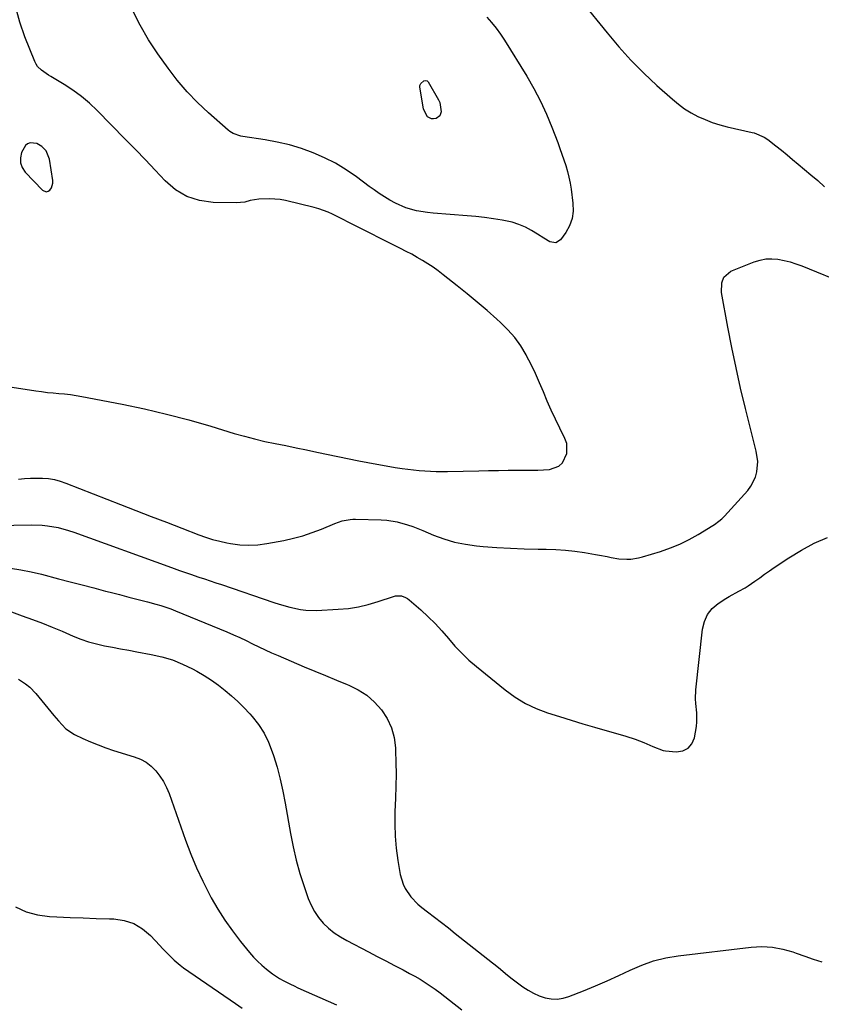
# Model space of a CAD drawing. Units: inches. Extents: x 1926205 to 1931529, y 390180 to 395452.
# Drawn here: x 1926749 to 1927103, y 392929 to 393363 of the extents above; entities that cross this region are included whole.
import ezdxf

# ---------------------------------------------------------------- set-up
doc = ezdxf.new("R2010")
doc.units = ezdxf.units.IN
doc.header["$MEASUREMENT"] = 0
for name, color, linetype in [('1', 7, 'Continuous'), ('7', 7, 'Continuous'), ('8', 7, 'Continuous')]:
    doc.layers.add(name, color=color, linetype=linetype)

msp = doc.modelspace()

# ---------------------------------------------------------------- linework, layer by layer
at = {"layer": '1', "color": 18}
msp.add_polyline3d([(1926760.86, 393287.4, 1822), (1926761.68, 393287.63, 1822), (1926762.49, 393288.15, 1822), (1926763.13, 393289.11, 1822), (1926763.74, 393291.22, 1822), (1926763.72, 393292.38, 1822), (1926762.25, 393301.81, 1822), (1926760.78, 393305.49, 1822), (1926758.96, 393307.44, 1822), (1926756.67, 393308.66, 1822), (1926753.76, 393308.96, 1822), (1926752.59, 393308.59, 1822), (1926751.66, 393307.79, 1822), (1926750.01, 393304.7, 1822), (1926749.48, 393302.4, 1822), (1926749.48, 393300.18, 1822), (1926750.25, 393298.11, 1822), (1926751.53, 393296.12, 1822), (1926759.21, 393288.09, 1822), (1926760.86, 393287.4, 1822)], dxfattribs=at)
at = {"layer": '7', "color": 18}
for points in [[(1926997.13, 393370.98, 1824), (1927008.08, 393357.39, 1824), (1927013.24, 393351.29, 1824), (1927018.59, 393345.38, 1824), (1927024.22, 393339.74, 1824), (1927030.04, 393334.28, 1824), (1927036.85, 393328.2, 1824), (1927039.49, 393326.04, 1824), (1927042.23, 393324.03, 1824), (1927045.14, 393322.25, 1824), (1927048.15, 393320.64, 1824), (1927051.28, 393319.25, 1824), (1927054.45, 393318.01, 1824), (1927057.71, 393316.99, 1824), (1927061.02, 393316.11, 1824), (1927072.04, 393313.57, 1824), (1927072.96, 393313.33, 1824), (1927077.34, 393311.53, 1824), (1927078.91, 393310.45, 1824), (1927082.41, 393307.68, 1824), (1927084.91, 393305.7, 1824), (1927087.39, 393303.7, 1824), (1927089.85, 393301.67, 1824), (1927092.31, 393299.64, 1824), (1927097.95, 393294.92, 1824), (1927100.94, 393292.34, 1824), (1927103.86, 393289.67, 1824)], [(1926716.19, 393205.89, 1824), (1926756.32, 393199.71, 1824), (1926758.83, 393199.36, 1824), (1926761.36, 393199.04, 1824), (1926763.89, 393198.79, 1824), (1926766.42, 393198.58, 1824), (1926768.95, 393198.35, 1824), (1926771.47, 393198.07, 1824), (1926773.99, 393197.69, 1824), (1926776.49, 393197.25, 1824), (1926794.25, 393193.79, 1824), (1926804.11, 393191.72, 1824), (1926813.92, 393189.45, 1824), (1926823.65, 393186.88, 1824), (1926833.34, 393184.11, 1824), (1926843.69, 393180.98, 1824), (1926848.18, 393179.7, 1824), (1926852.7, 393178.5, 1824), (1926857.24, 393177.44, 1824), (1926861.81, 393176.47, 1824), (1926866.4, 393175.56, 1824), (1926870.98, 393174.63, 1824), (1926875.56, 393173.7, 1824), (1926880.14, 393172.75, 1824), (1926898.61, 393168.9, 1824), (1926902.61, 393168.1, 1824), (1926906.61, 393167.34, 1824), (1926910.62, 393166.65, 1824), (1926914.64, 393166, 1824), (1926917.73, 393165.52, 1824), (1926920.21, 393165.17, 1824), (1926922.7, 393164.86, 1824), (1926925.2, 393164.62, 1824), (1926927.7, 393164.42, 1824), (1926930.2, 393164.28, 1824), (1926932.71, 393164.19, 1824), (1926935.22, 393164.17, 1824), (1926937.73, 393164.19, 1824), (1926951.5, 393164.52, 1824), (1926955.85, 393164.61, 1824), (1926960.19, 393164.67, 1824), (1926964.54, 393164.7, 1824), (1926968.88, 393164.71, 1824), (1926972.53, 393164.7, 1824), (1926975.05, 393164.73, 1824), (1926977.57, 393164.79, 1824), (1926980.08, 393164.91, 1824), (1926982.71, 393165.08, 1824), (1926986.86, 393166.54, 1824), (1926988.41, 393168.04, 1824), (1926990.36, 393172.14, 1824), (1926990.28, 393176.56, 1824), (1926989.52, 393178.76, 1824), (1926987.24, 393183.23, 1824), (1926985.3, 393187.18, 1824), (1926983.43, 393191.15, 1824), (1926981.67, 393195.18, 1824), (1926979.98, 393199.23, 1824), (1926978.28, 393203.29, 1824), (1926976.5, 393207.3, 1824), (1926974.58, 393211.25, 1824), (1926972.58, 393215.16, 1824), (1926972.37, 393215.57, 1824), (1926970, 393219.5, 1824), (1926967.37, 393223.23, 1824), (1926964.37, 393226.66, 1824), (1926961.11, 393229.89, 1824), (1926959.48, 393231.35, 1824), (1926955.18, 393235.11, 1824), (1926950.84, 393238.83, 1824), (1926946.44, 393242.47, 1824), (1926941.99, 393246.05, 1824), (1926935.88, 393250.88, 1824), (1926933.68, 393252.55, 1824), (1926931.44, 393254.16, 1824), (1926929.13, 393255.68, 1824), (1926926.78, 393257.13, 1824), (1926924.38, 393258.51, 1824), (1926921.97, 393259.86, 1824), (1926919.53, 393261.16, 1824), (1926917.07, 393262.43, 1824), (1926894.75, 393273.66, 1824), (1926890.9, 393275.59, 1824), (1926887.04, 393277.5, 1824), (1926885.09, 393278.38, 1824), (1926881.07, 393279.85, 1824), (1926879, 393280.43, 1824), (1926866.35, 393283.51, 1824), (1926863.99, 393283.97, 1824), (1926859.24, 393284.36, 1824), (1926854.6, 393284.11, 1824), (1926850.81, 393283.52, 1824), (1926848.32, 393282.91, 1824), (1926844.51, 393282.54, 1824), (1926834.44, 393282.7, 1824), (1926828.46, 393283.55, 1824), (1926822.86, 393285.27, 1824), (1926817.86, 393288.31, 1824), (1926813.24, 393292.21, 1824), (1926813.21, 393292.25, 1824), (1926808.89, 393296.91, 1824), (1926804.54, 393301.53, 1824), (1926800.14, 393306.1, 1824), (1926795.7, 393310.65, 1824), (1926783.28, 393323.24, 1824), (1926779.9, 393326.41, 1824), (1926776.38, 393329.4, 1824), (1926772.64, 393332.13, 1824), (1926768.76, 393334.66, 1824), (1926762.93, 393338.17, 1824), (1926761.87, 393338.83, 1824), (1926758.77, 393340.95, 1824), (1926757.03, 393342.65, 1824), (1926756.38, 393343.67, 1824), (1926755.83, 393344.76, 1824), (1926751.45, 393355.75, 1824), (1926749.24, 393362.11, 1824), (1926747.42, 393368.57, 1824)], [(1926955.06, 393364.36, 1826), (1926957.19, 393361.98, 1826), (1926959.21, 393359.52, 1826), (1926961.07, 393356.93, 1826), (1926962.83, 393354.27, 1826), (1926972.63, 393338.33, 1826), (1926975.77, 393332.88, 1826), (1926978.71, 393327.34, 1826), (1926981.33, 393321.64, 1826), (1926983.75, 393315.83, 1826), (1926986.35, 393309.07, 1826), (1926987.29, 393306.56, 1826), (1926988.19, 393304.04, 1826), (1926989.05, 393301.51, 1826), (1926989.88, 393298.97, 1826), (1926990.62, 393296.4, 1826), (1926991.27, 393293.81, 1826), (1926991.78, 393291.19, 1826), (1926992.2, 393288.55, 1826), (1926993.02, 393282.39, 1826), (1926993.07, 393278.94, 1826), (1926992.64, 393275.62, 1826), (1926991.48, 393272.47, 1826), (1926989.82, 393269.44, 1826), (1926987.57, 393266.25, 1826), (1926985.43, 393264.86, 1826), (1926982.91, 393265.3, 1826), (1926980.14, 393267.01, 1826), (1926977.37, 393268.72, 1826), (1926974.79, 393270.33, 1826), (1926972.06, 393271.81, 1826), (1926969.23, 393273.07, 1826), (1926966.28, 393274, 1826), (1926961.78, 393274.94, 1826), (1926957.94, 393275.54, 1826), (1926954.09, 393276.06, 1826), (1926950.23, 393276.48, 1826), (1926946.35, 393276.84, 1826), (1926931.42, 393277.99, 1826), (1926928.96, 393278.25, 1826), (1926924.09, 393279.09, 1826), (1926919.33, 393280.41, 1826), (1926914.81, 393282.34, 1826), (1926912.24, 393283.77, 1826), (1926909.94, 393285.2, 1826), (1926907.67, 393286.68, 1826), (1926905.44, 393288.23, 1826), (1926903.24, 393289.82, 1826), (1926897.59, 393294.03, 1826), (1926893.07, 393297.13, 1826), (1926888.4, 393299.97, 1826), (1926883.51, 393302.43, 1826), (1926878.48, 393304.62, 1826), (1926873.3, 393306.44, 1826), (1926868.05, 393308.04, 1826), (1926862.71, 393309.28, 1826), (1926857.31, 393310.3, 1826), (1926847.54, 393311.82, 1826), (1926846.66, 393311.98, 1826), (1926843.25, 393313.05, 1826), (1926841.73, 393313.95, 1826), (1926841.03, 393314.5, 1826), (1926832.36, 393322.15, 1826), (1926827.52, 393326.73, 1826), (1926822.91, 393331.5, 1826), (1926818.63, 393336.59, 1826), (1926814.58, 393341.87, 1826), (1926810.08, 393348.19, 1826), (1926805.98, 393354.39, 1826), (1926802.18, 393360.77, 1826), (1926798.83, 393367.39, 1826)], [(1926928.7, 393336.33, 1828), (1926929.22, 393335.84, 1828), (1926933.75, 393327.87, 1828), (1926934.3, 393326.71, 1828), (1926935.01, 393322.67, 1828), (1926934.38, 393320.82, 1828), (1926932.77, 393319.7, 1828), (1926931.58, 393319.5, 1828), (1926930.66, 393319.56, 1828), (1926928.98, 393320.4, 1828), (1926927.09, 393323.82, 1828), (1926925.52, 393333.63, 1828), (1926925.53, 393334.19, 1828), (1926925.9, 393335.17, 1828), (1926927.23, 393336.3, 1828), (1926928.01, 393336.45, 1828), (1926928.7, 393336.33, 1828)], [(1926748.63, 393160.75, 1826), (1926751.27, 393161.04, 1826), (1926753.91, 393161.24, 1826), (1926756.57, 393161.3, 1826), (1926759.22, 393161.26, 1826), (1926761.86, 393161.02, 1826), (1926764.45, 393160.6, 1826), (1926767, 393159.94, 1826), (1926769.5, 393159.1, 1826), (1926793.64, 393149.65, 1826), (1926800.38, 393147.02, 1826), (1926807.12, 393144.4, 1826), (1926813.87, 393141.78, 1826), (1926820.62, 393139.18, 1826), (1926828.05, 393136.32, 1826), (1926831.11, 393135.24, 1826), (1926834.2, 393134.26, 1826), (1926837.35, 393133.45, 1826), (1926840.52, 393132.75, 1826), (1926842.13, 393132.45, 1826), (1926846.13, 393131.91, 1826), (1926850.13, 393131.68, 1826), (1926854.14, 393131.89, 1826), (1926858.14, 393132.41, 1826), (1926865.54, 393133.8, 1826), (1926869.79, 393134.74, 1826), (1926873.98, 393135.85, 1826), (1926878.1, 393137.24, 1826), (1926882.16, 393138.81, 1826), (1926888.04, 393141.3, 1826), (1926891.35, 393142.42, 1826), (1926894.78, 393143.05, 1826), (1926895.94, 393143.12, 1826), (1926897.11, 393143.13, 1826), (1926908.55, 393142.9, 1826), (1926910.92, 393142.75, 1826), (1926915.58, 393142.01, 1826), (1926920.15, 393140.68, 1826), (1926922.4, 393139.9, 1826), (1926926.84, 393138.16, 1826), (1926931.56, 393136.17, 1826), (1926936.17, 393134.46, 1826), (1926940.86, 393133.06, 1826), (1926945.65, 393132.1, 1826), (1926950.52, 393131.43, 1826), (1926953.46, 393131.17, 1826), (1926959.5, 393130.7, 1826), (1926965.54, 393130.33, 1826), (1926971.59, 393130.1, 1826), (1926977.64, 393129.96, 1826), (1926981.27, 393129.92, 1826), (1926985.5, 393129.78, 1826), (1926989.72, 393129.51, 1826), (1926993.92, 393129.04, 1826), (1926998.11, 393128.45, 1826), (1927003.04, 393127.64, 1826), (1927004.75, 393127.34, 1826), (1927008.17, 393126.66, 1826), (1927009.87, 393126.29, 1826), (1927013.28, 393125.69, 1826), (1927016.77, 393125.48, 1826), (1927018.51, 393125.56, 1826), (1927021.94, 393126.07, 1826), (1927023.63, 393126.5, 1826), (1927031.69, 393128.98, 1826), (1927035.99, 393130.48, 1826), (1927040.21, 393132.19, 1826), (1927044.28, 393134.2, 1826), (1927048.26, 393136.43, 1826), (1927054.65, 393140.31, 1826), (1927055.36, 393140.76, 1826), (1927057.39, 393142.24, 1826), (1927058.65, 393143.34, 1826), (1927059.24, 393143.92, 1826), (1927059.82, 393144.53, 1826), (1927070.06, 393155.83, 1826), (1927071.46, 393157.66, 1826), (1927073.49, 393161.72, 1826), (1927074.11, 393163.95, 1826), (1927074.48, 393168.56, 1826), (1927073.84, 393173.15, 1826), (1927069.12, 393191.88, 1826), (1927066.96, 393200.82, 1826), (1927064.92, 393209.78, 1826), (1927063.06, 393218.79, 1826), (1927061.32, 393227.82, 1826), (1927058.53, 393243.08, 1826), (1927058.6, 393247.27, 1826), (1927059.57, 393249.87, 1826), (1927062.57, 393252.45, 1826), (1927072.94, 393256.58, 1826), (1927075.5, 393257.36, 1826), (1927078.09, 393257.86, 1826), (1927080.73, 393257.94, 1826), (1927083.41, 393257.73, 1826), (1927086.08, 393257.2, 1826), (1927088.72, 393256.56, 1826), (1927091.31, 393255.74, 1826), (1927093.86, 393254.8, 1826), (1927114.05, 393246.6, 1826)], [(1926730.8, 393140.23, 1828), (1926754.32, 393140.7, 1828), (1926759.07, 393140.55, 1828), (1926761.44, 393140.29, 1828), (1926766.13, 393139.45, 1828), (1926770.72, 393138.21, 1828), (1926772.98, 393137.45, 1828), (1926816.05, 393121.83, 1828), (1926817.23, 393121.4, 1828), (1926819.61, 393120.56, 1828), (1926823.18, 393119.34, 1828), (1926824.38, 393118.93, 1828), (1926828.15, 393117.65, 1828), (1926830.63, 393116.82, 1828), (1926833.11, 393115.98, 1828), (1926835.59, 393115.14, 1828), (1926838.07, 393114.31, 1828), (1926861.22, 393106.51, 1828), (1926863.52, 393105.77, 1828), (1926868.17, 393104.44, 1828), (1926872.88, 393103.38, 1828), (1926875.25, 393103.06, 1828), (1926880.05, 393102.96, 1828), (1926889.56, 393103.45, 1828), (1926894.04, 393103.87, 1828), (1926898.46, 393104.53, 1828), (1926902.81, 393105.56, 1828), (1926907.12, 393106.83, 1828), (1926913.87, 393109.13, 1828), (1926914.77, 393109.35, 1828), (1926917.52, 393109.32, 1828), (1926919.26, 393108.69, 1828), (1926920.05, 393108.21, 1828), (1926920.8, 393107.65, 1828), (1926925.99, 393103.15, 1828), (1926929.22, 393100.2, 1828), (1926932.33, 393097.14, 1828), (1926935.29, 393093.92, 1828), (1926938.14, 393090.57, 1828), (1926941, 393087.25, 1828), (1926944, 393084.06, 1828), (1926947.18, 393081.07, 1828), (1926950.5, 393078.2, 1828), (1926963.16, 393067.92, 1828), (1926967.51, 393064.78, 1828), (1926972.05, 393061.98, 1828), (1926976.86, 393059.71, 1828), (1926981.87, 393057.78, 1828), (1926987.03, 393056.15, 1828), (1926992.21, 393054.55, 1828), (1926997.39, 393053.01, 1828), (1927002.59, 393051.51, 1828), (1927016.4, 393047.6, 1828), (1927020.43, 393046.29, 1828), (1927024.34, 393044.69, 1828), (1927028.2, 393042.92, 1828), (1927032.79, 393041.19, 1828), (1927033.76, 393041.06, 1828), (1927038.58, 393040.66, 1828), (1927041.41, 393041.12, 1828), (1927043.76, 393042.2, 1828), (1927045.39, 393044.2, 1828), (1927046.55, 393046.82, 1828), (1927047.42, 393051.8, 1828), (1927047.67, 393053.82, 1828), (1927047.68, 393057.87, 1828), (1927047.18, 393061.91, 1828), (1927047.04, 393063.94, 1828), (1927047.2, 393068.02, 1828), (1927050.11, 393094.71, 1828), (1927050.95, 393098.08, 1828), (1927052.31, 393101.14, 1828), (1927054.43, 393103.73, 1828), (1927057.05, 393106.01, 1828), (1927060.48, 393108.25, 1828), (1927061.86, 393109.11, 1828), (1927066.12, 393111.43, 1828), (1927068.97, 393112.96, 1828), (1927070.34, 393113.82, 1828), (1927073.26, 393115.87, 1828), (1927075.37, 393117.37, 1828), (1927077.49, 393118.87, 1828), (1927079.63, 393120.34, 1828), (1927081.77, 393121.81, 1828), (1927088.22, 393126.17, 1828), (1927093.71, 393129.54, 1828), (1927099.38, 393132.57, 1828), (1927105.29, 393135.08, 1828)], [(1926744.3, 393102.73, 1832), (1926750.28, 393100.63, 1832), (1926754.72, 393099.02, 1832), (1926759.14, 393097.35, 1832), (1926763.51, 393095.59, 1832), (1926767.87, 393093.77, 1832), (1926772.76, 393091.65, 1832), (1926776.12, 393090.33, 1832), (1926779.53, 393089.16, 1832), (1926783, 393088.2, 1832), (1926786.52, 393087.4, 1832), (1926790.08, 393086.71, 1832), (1926793.64, 393086.04, 1832), (1926797.2, 393085.38, 1832), (1926800.76, 393084.73, 1832), (1926807.13, 393083.58, 1832), (1926811.85, 393082.49, 1832), (1926816.47, 393081.11, 1832), (1926820.93, 393079.29, 1832), (1926825.29, 393077.18, 1832), (1926827.23, 393076.13, 1832), (1926830.48, 393074.23, 1832), (1926833.65, 393072.22, 1832), (1926836.71, 393070.04, 1832), (1926839.69, 393067.74, 1832), (1926842.55, 393065.29, 1832), (1926845.34, 393062.76, 1832), (1926848, 393060.11, 1832), (1926850.59, 393057.37, 1832), (1926851.65, 393056.19, 1832), (1926854.45, 393052.66, 1832), (1926856.92, 393048.93, 1832), (1926858.88, 393044.92, 1832), (1926860.51, 393040.71, 1832), (1926861.04, 393039.04, 1832), (1926862.57, 393033.83, 1832), (1926863.96, 393028.58, 1832), (1926865.14, 393023.28, 1832), (1926866.19, 393017.95, 1832), (1926868.51, 393004.64, 1832), (1926869.69, 392998.72, 1832), (1926871.06, 392992.85, 1832), (1926872.7, 392987.05, 1832), (1926874.53, 392981.3, 1832), (1926876.34, 392976.03, 1832), (1926877.58, 392973.06, 1832), (1926879.06, 392970.24, 1832), (1926880.9, 392967.64, 1832), (1926882.98, 392965.18, 1832), (1926885.34, 392962.96, 1832), (1926887.83, 392960.91, 1832), (1926890.5, 392959.11, 1832), (1926893.29, 392957.48, 1832), (1926902.91, 392952.49, 1832), (1926906.72, 392950.5, 1832), (1926910.53, 392948.52, 1832), (1926914.34, 392946.52, 1832), (1926918.14, 392944.53, 1832), (1926921.04, 392943, 1832), (1926923.37, 392941.72, 1832), (1926925.66, 392940.4, 1832), (1926927.91, 392938.99, 1832), (1926930.13, 392937.53, 1832), (1926932.31, 392936.02, 1832), (1926934.46, 392934.47, 1832), (1926936.58, 392932.87, 1832), (1926938.68, 392931.25, 1832), (1926944.06, 392927.01, 1832)], [(1926748.59, 393072.62, 1834), (1926751.72, 393070.64, 1834), (1926753.63, 393069.07, 1834), (1926756.19, 393066.38, 1834), (1926764.17, 393056.67, 1834), (1926766.21, 393054.26, 1834), (1926769.45, 393050.84, 1834), (1926773.32, 393048.27, 1834), (1926777.04, 393046.53, 1834), (1926780.36, 393045.06, 1834), (1926783.71, 393043.68, 1834), (1926787.12, 393042.44, 1834), (1926790.56, 393041.3, 1834), (1926799.68, 393038.49, 1834), (1926802.36, 393037.4, 1834), (1926804.86, 393036.05, 1834), (1926807.1, 393034.3, 1834), (1926809.16, 393032.28, 1834), (1926810.95, 393029.97, 1834), (1926812.54, 393027.54, 1834), (1926813.85, 393024.96, 1834), (1926814.98, 393022.26, 1834), (1926822.26, 393001.76, 1834), (1926824.6, 392995.62, 1834), (1926827.12, 392989.55, 1834), (1926829.91, 392983.6, 1834), (1926832.88, 392977.73, 1834), (1926833.62, 392976.35, 1834), (1926836.5, 392971.33, 1834), (1926839.57, 392966.43, 1834), (1926842.92, 392961.71, 1834), (1926846.45, 392957.13, 1834), (1926850.49, 392952.19, 1834), (1926852.21, 392950.23, 1834), (1926854.01, 392948.34, 1834), (1926855.92, 392946.58, 1834), (1926857.91, 392944.89, 1834), (1926860.61, 392942.82, 1834), (1926863.65, 392940.82, 1834), (1926865.24, 392939.92, 1834), (1926868.49, 392938.25, 1834), (1926870.13, 392937.47, 1834), (1926871.8, 392936.71, 1834), (1926888.77, 392929.21, 1834)], [(1926747.3, 392972.35, 1836), (1926752.01, 392970.14, 1836), (1926757.05, 392968.82, 1836), (1926762.3, 392968.09, 1836), (1926765.58, 392967.94, 1836), (1926771.35, 392967.69, 1836), (1926777.13, 392967.45, 1836), (1926782.9, 392967.25, 1836), (1926788.68, 392967.06, 1836), (1926790.64, 392967.01, 1836), (1926795.19, 392966.31, 1836), (1926799.44, 392964.97, 1836), (1926803.26, 392962.67, 1836), (1926806.79, 392959.72, 1836), (1926810.88, 392955.35, 1836), (1926812.12, 392954.04, 1836), (1926813.36, 392952.73, 1836), (1926815.88, 392950.14, 1836), (1926817.17, 392948.89, 1836), (1926819.93, 392946.57, 1836), (1926821.38, 392945.5, 1836), (1926844.21, 392929.74, 1836), (1926847.25, 392927.64, 1836)]]:
    msp.add_polyline3d(points, dxfattribs=at)
at = {"layer": '8', "color": 18}
msp.add_polyline3d([(1926745.11, 393121.59, 1830), (1926749.67, 393120.88, 1830), (1926754.2, 393119.96, 1830), (1926758.7, 393118.89, 1830), (1926766.31, 393116.88, 1830), (1926771.46, 393115.53, 1830), (1926776.62, 393114.18, 1830), (1926781.77, 393112.84, 1830), (1926786.93, 393111.51, 1830), (1926789.05, 393110.96, 1830), (1926793.15, 393109.9, 1830), (1926797.24, 393108.84, 1830), (1926801.34, 393107.78, 1830), (1926805.43, 393106.71, 1830), (1926809.14, 393105.75, 1830), (1926811.36, 393105.12, 1830), (1926815.75, 393103.65, 1830), (1926817.9, 393102.81, 1830), (1926840.49, 393093.47, 1830), (1926843.35, 393092.25, 1830), (1926846.19, 393090.98, 1830), (1926848.99, 393089.65, 1830), (1926851.78, 393088.27, 1830), (1926854.57, 393086.89, 1830), (1926857.37, 393085.55, 1830), (1926860.2, 393084.27, 1830), (1926863.05, 393083.02, 1830), (1926874.57, 393078.14, 1830), (1926879.28, 393076.16, 1830), (1926884, 393074.21, 1830), (1926888.74, 393072.28, 1830), (1926893.48, 393070.38, 1830), (1926894.3, 393070.06, 1830), (1926898.41, 393068.02, 1830), (1926902.22, 393065.6, 1830), (1926905.6, 393062.59, 1830), (1926908.68, 393059.19, 1830), (1926911.1, 393055.33, 1830), (1926913.01, 393051.28, 1830), (1926914.15, 393046.95, 1830), (1926914.77, 393042.43, 1830), (1926914.82, 393041.25, 1830), (1926914.97, 393035.99, 1830), (1926915.03, 393030.73, 1830), (1926914.96, 393025.47, 1830), (1926914.78, 393020.2, 1830), (1926914.51, 393014.22, 1830), (1926914.44, 393008.84, 1830), (1926914.6, 393003.47, 1830), (1926915.1, 392998.13, 1830), (1926915.84, 392992.8, 1830), (1926916.91, 392986.6, 1830), (1926918.13, 392982.36, 1830), (1926919.11, 392980.39, 1830), (1926921.63, 392976.73, 1830), (1926924.71, 392973.52, 1830), (1926926.42, 392972.08, 1830), (1926928.98, 392970.12, 1830), (1926932.04, 392967.76, 1830), (1926935.1, 392965.39, 1830), (1926938.14, 392963.02, 1830), (1926941.18, 392960.63, 1830), (1926957.59, 392947.7, 1830), (1926958.76, 392946.77, 1830), (1926961.05, 392944.87, 1830), (1926963.33, 392942.94, 1830), (1926965.65, 392941.07, 1830), (1926966.83, 392940.17, 1830), (1926970.97, 392937.1, 1830), (1926973.27, 392935.58, 1830), (1926975.65, 392934.24, 1830), (1926978.16, 392933.16, 1830), (1926980.77, 392932.26, 1830), (1926983.42, 392931.78, 1830), (1926986.06, 392931.65, 1830), (1926988.68, 392932.04, 1830), (1926991.27, 392932.77, 1830), (1926997.75, 392935.33, 1830), (1927002.95, 392937.47, 1830), (1927008.11, 392939.69, 1830), (1927013.21, 392942.04, 1830), (1927018.26, 392944.48, 1830), (1927023.38, 392946.71, 1830), (1927028.6, 392948.57, 1830), (1927033.99, 392949.88, 1830), (1927039.48, 392950.82, 1830), (1927071.63, 392954.61, 1830), (1927076.31, 392954.83, 1830), (1927080.95, 392954.61, 1830), (1927085.51, 392953.75, 1830), (1927090.01, 392952.45, 1830), (1927091.4, 392951.94, 1830), (1927095.18, 392950.59, 1830), (1927098.98, 392949.28, 1830), (1927102.81, 392948.05, 1830)], dxfattribs=at)

doc.saveas('drawing.dxf')
